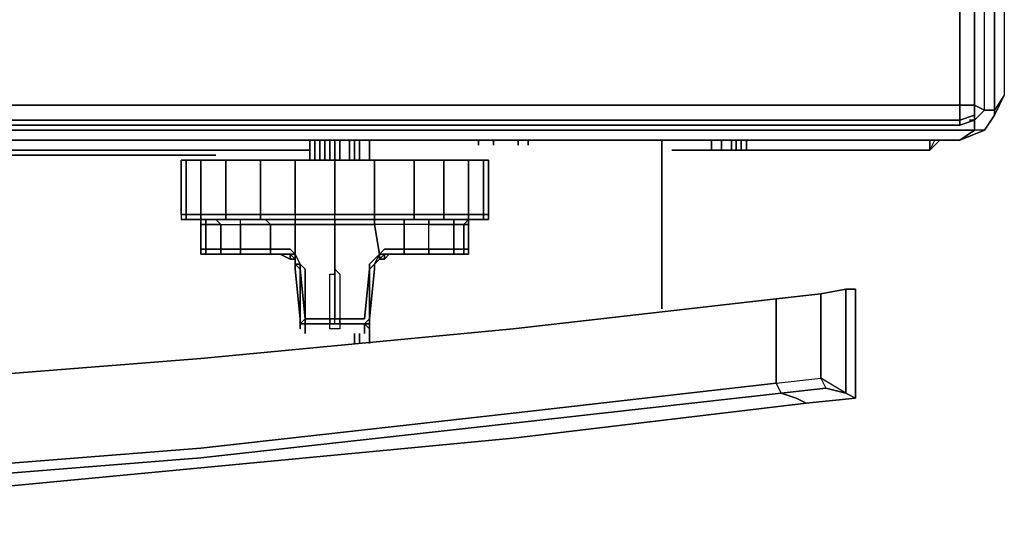
# Model space of a CAD drawing. Units: inches. Extents: x 0 to 30.1, y -28.8 to 0.
# Drawn here: x 23.7 to 30.1, y -28.8 to -25.5 of the extents above; entities that cross this region are included whole.
import ezdxf

# ---------------------------------------------------------------- set-up
doc = ezdxf.new("R2010")
doc.units = ezdxf.units.IN
doc.header["$MEASUREMENT"] = 0
doc.layers.get('0').update_dxf_attribs({"true_color": 0x99e4d6})

msp = doc.modelspace()

# ---------------------------------------------------------------- linework, layer by layer
at = {"color": 185, "elevation": 0}
for points in [[(29.8881, -26.0127), (29.8881, -1.8971), (29.8881, -1.7364), (29.8881, -1.608), (29.8881, -1.5758), (29.8881, -1.6401)], [(29.8881, -26.0127), (29.8881, -1.8971), (29.8881, -1.7364)], [(29.8881, -26.0127), (29.8881, -1.8971), (29.8881, -1.7364), (29.8881, -1.7686)], [(29.8881, -1.9292), (29.8881, -26.0127)], [(29.8881, -26.0127), (29.8881, -1.9292)], [(29.8881, -26.1091), (29.8881, -26.0127), (29.7917, -26.0127), (29.7917, -2.5716)], [(0.1927, -26.1412), (29.7917, -26.1412), (29.7917, -26.1091), (29.7917, -26.1412), (29.8881, -26.1091), (29.7917, -26.1412), (29.7917, -26.1091), (29.7917, -26.0127), (29.8881, -26.0127), (29.8881, -26.077)], [(29.7917, -26.0127), (0.1927, -26.0127)], [(0.1927, -26.0127), (29.7917, -26.0127), (29.7917, -26.1091), (29.8881, -26.077), (29.8881, -26.0127), (29.7917, -26.0127)], [(29.8881, -26.1091), (29.8881, -26.0127)]]:
    msp.add_lwpolyline(points, dxfattribs=at)
for points in [[(29.8881, -1.7686), (29.8881, -1.7364), (29.8881, -1.8971), (29.8881, -26.0127), (29.8881, -26.077), (29.8881, -26.1091), (29.8881, -26.077), (29.8881, -26.0127), (29.8881, -1.9292)], [(29.7917, -2.5716), (29.7917, -26.0127)], [(0.1927, -26.0127), (29.7917, -26.0127), (29.7917, -26.1091), (0.1927, -26.1091)], [(29.8881, -26.1091), (29.8881, -26.0127), (29.8881, -26.077)], [(29.7917, -26.1091), (29.8881, -26.077)], [(29.8881, -26.1091), (29.8881, -26.077)], [(0.1927, -26.1412), (0.1927, -26.1091), (29.7917, -26.1091), (29.7917, -26.1412)], [(0.1927, -26.1091), (0.1927, -26.1412), (29.7917, -26.1412), (29.7917, -26.1091)], [(29.8881, -26.1091), (29.7917, -26.1412)]]:
    msp.add_lwpolyline(points, close=True, dxfattribs=at)
at = {"color": 135, "elevation": 0}
for points in [[(29.8881, -26.1752), (29.8881, -26.1091), (29.9523, -26.0449), (30.0166, -26.0449), (30.0166, -26.077), (29.9523, -26.1752), (29.8881, -26.1752), (29.8881, -26.1091), (29.9523, -26.0449), (29.8881, -26.0127), (29.9523, -26.0449), (29.9523, -24.4388)], [(29.9523, -26.0449), (29.9523, -24.4388), (30.0166, -24.4388), (30.0166, -26.0449), (29.9523, -26.0449), (29.8881, -26.1091), (29.8881, -26.077)], [(30.0166, -26.077), (30.0166, -26.0449), (29.9523, -26.0449), (29.9523, -24.4388), (29.8881, -24.4388), (29.9523, -24.4388)], [(30.0166, -26.0449), (30.0166, -24.4388), (30.0808, -24.4388), (30.0808, -25.9485)], [(30.0808, -24.4388), (30.0166, -24.4388), (30.0808, -24.4388), (30.0808, -25.9485), (30.0166, -26.077)], [(29.856, -26.1091), (29.8881, -26.1091), (29.8881, -26.077), (29.8881, -26.1091), (29.856, -26.1091), (29.8881, -26.1091), (29.8881, -26.1752), (0.4176, -26.1752), (0.4176, -26.1412), (0.4176, -26.1752), (0.3533, -26.1752), (0.3212, -26.1412), (0.3533, -26.1752), (0.4176, -26.1752), (0.4176, -26.1412)], [(29.9523, -26.1752), (29.7917, -26.2395), (29.8881, -26.1752), (29.7917, -26.2395), (0.4818, -26.2395), (29.7917, -26.2395)]]:
    msp.add_lwpolyline(points, dxfattribs=at)
for points in [[(30.0166, -26.0449), (30.0166, -24.4388), (30.0808, -24.4388), (30.0808, -25.9485), (30.0166, -26.077), (30.0808, -25.9485)], [(30.0166, -26.0449), (30.0166, -26.077), (30.0808, -25.9485)], [(30.0166, -26.077), (29.9523, -26.1752)], [(0.4176, -26.1752), (29.8881, -26.1752), (29.7917, -26.2395), (0.4818, -26.2395), (0.4176, -26.1752), (0.4818, -26.2395), (0.3533, -26.1752), (0.4818, -26.2395), (29.7917, -26.2395), (29.9523, -26.1752), (29.8881, -26.1752)], [(29.9523, -26.1752), (29.7917, -26.2395)]]:
    msp.add_lwpolyline(points, close=True, dxfattribs=at)
at = {"color": 76, "elevation": 0}
for points in [[(25.5819, -26.2395), (25.5819, -26.368)], [(25.614, -26.368), (25.614, -26.2395)], [(25.614, -26.2395), (25.614, -26.368)], [(25.614, -26.2395), (25.614, -26.368)], [(25.6462, -26.368), (25.6462, -26.2395)], [(25.6783, -26.368), (25.6783, -26.2395)], [(25.7104, -26.2395), (25.7104, -26.368)], [(25.7425, -26.368), (25.7425, -26.2395)], [(25.7747, -26.368), (25.7747, -26.2395)], [(25.8389, -26.2395), (25.8389, -26.368)], [(25.8389, -26.368), (25.8389, -26.2395)], [(25.871, -26.2395), (25.871, -26.368)], [(25.9031, -26.368), (25.9031, -26.2395)], [(25.9031, -26.2395), (25.9031, -26.368)], [(24.7468, -26.368), (24.7789, -26.368), (24.7789, -26.7213), (24.7468, -26.7213)], [(24.7789, -26.368), (24.8753, -26.368)], [(24.8753, -26.7213), (24.8753, -26.368), (25.0359, -26.368), (25.0359, -26.7213)], [(24.8753, -26.368), (25.0359, -26.368)], [(25.0359, -26.7213), (25.0359, -26.368), (25.2607, -26.368), (25.2607, -26.7213)], [(25.0359, -26.368), (25.2607, -26.368)], [(25.2607, -26.368), (25.4213, -26.368)], [(25.7425, -26.7213), (25.4856, -26.7213), (25.4856, -26.368), (25.7425, -26.368)], [(25.4856, -26.368), (25.7425, -26.368)], [(25.9995, -26.368), (25.9995, -26.7213), (25.7425, -26.7213), (25.7425, -26.368)], [(25.7425, -26.368), (25.9995, -26.368)], [(25.9995, -26.368), (26.0316, -26.368)], [(26.0316, -26.368), (26.0959, -26.368)], [(26.4492, -26.7213), (26.2565, -26.7213), (26.2565, -26.368), (26.4492, -26.368)], [(26.6098, -26.7213), (26.4492, -26.7213), (26.4492, -26.368), (26.6098, -26.368)], [(26.7062, -26.7213), (26.6098, -26.7213), (26.6098, -26.368), (26.7062, -26.368)], [(26.7383, -26.368), (26.7383, -26.7213), (26.7062, -26.7213), (26.7062, -26.368)], [(24.7789, -26.7213), (24.7468, -26.7213), (24.7468, -26.7534), (24.7789, -26.7534)], [(24.8753, -26.7213), (25.0359, -26.7213), (25.0359, -26.7534), (24.8753, -26.7534)], [(25.0359, -26.7213), (25.2607, -26.7213), (25.2607, -26.7534), (25.0359, -26.7534)], [(26.0959, -26.7213), (26.2565, -26.7213)], [(26.2565, -26.7213), (26.4492, -26.7213), (26.4492, -26.7534), (26.2565, -26.7534)], [(26.7062, -26.7213), (26.7062, -26.7534), (26.6098, -26.7534), (26.6098, -26.7213)], [(26.7383, -26.7534), (26.7062, -26.7534), (26.7062, -26.7213), (26.7383, -26.7213)], [(24.7789, -26.7534), (24.7468, -26.7534)], [(24.7468, -26.7534), (24.7789, -26.7534)], [(24.7789, -26.7534), (24.811, -26.7534), (24.7789, -26.7534), (24.7468, -26.7534)], [(24.811, -26.7534), (24.7789, -26.7534)], [(24.811, -26.7534), (24.7789, -26.7534)], [(24.8753, -26.7534), (24.7789, -26.7534)], [(24.7789, -26.7534), (24.8753, -26.7534), (24.9074, -26.7534), (24.811, -26.7534)], [(24.9074, -26.7534), (24.811, -26.7534)], [(25.0359, -26.7534), (24.8753, -26.7534)], [(24.8753, -26.7534), (24.8753, -26.7855), (24.9074, -26.7855), (24.9074, -26.7534)], [(24.8753, -26.7534), (24.9074, -26.7534)], [(24.8753, -26.7855), (24.9074, -26.7855), (24.9074, -26.9461), (24.8753, -26.9461)], [(25.068, -26.7534), (24.9074, -26.7534)], [(24.9074, -26.7534), (24.9716, -26.7534), (25.0037, -26.7855), (24.9074, -26.7855)], [(25.0037, -26.7855), (25.1322, -26.7855), (25.1322, -26.7534), (24.9716, -26.7534), (25.0037, -26.7855), (24.9074, -26.7855), (24.9074, -26.9461), (24.9074, -26.9783), (25.0037, -26.9783), (25.0037, -26.9461)], [(25.068, -26.7534), (24.9074, -26.7534)], [(24.9074, -26.7855), (25.0037, -26.7855), (25.0037, -26.9461), (24.9074, -26.9461)], [(25.0037, -26.7855), (25.1322, -26.7855), (25.1322, -26.9461), (25.0037, -26.9461)], [(25.2607, -26.7534), (25.0359, -26.7534)], [(25.2607, -26.7534), (25.068, -26.7534)], [(25.1322, -26.7855), (25.1322, -26.7534), (25.2928, -26.7534), (25.325, -26.7855)], [(25.1322, -26.7855), (25.325, -26.7855), (25.325, -26.9461), (25.1322, -26.9461)], [(25.2607, -26.7534), (25.4213, -26.7534)], [(25.4213, -26.7534), (25.2607, -26.7534)], [(25.325, -26.7855), (25.4213, -26.7855), (25.4534, -26.7855), (25.4856, -26.7855), (25.4856, -26.9783), (25.4534, -26.9461), (25.4213, -26.9461), (25.325, -26.9461)], [(25.4534, -26.7534), (25.4213, -26.7534)], [(25.4213, -26.7534), (25.4534, -26.7534)], [(25.4213, -26.7534), (25.4534, -26.7534)], [(25.4534, -26.7534), (25.4213, -26.7534)], [(25.4856, -26.7534), (25.4534, -26.7534)], [(25.4856, -26.7534), (25.4534, -26.7534), (25.4856, -26.7534), (25.4856, -26.7855), (25.7425, -26.7855), (25.7425, -26.7534)], [(25.7425, -26.7534), (25.4856, -26.7534)], [(25.4856, -26.7534), (25.7425, -26.7534)], [(25.4856, -26.7534), (25.7425, -26.7534)], [(25.4856, -26.7534), (25.7425, -26.7534)], [(25.4856, -26.7534), (25.7425, -26.7534), (25.7425, -26.7855), (25.4856, -26.7855)], [(25.7425, -26.7534), (25.4856, -26.7534)], [(25.4856, -26.9783), (25.4856, -26.7855), (25.7425, -26.7855), (25.7425, -27.0425), (25.7425, -27.0746), (25.7425, -27.3958), (25.5498, -27.3958), (25.5498, -27.0746), (25.5177, -27.0425)], [(25.7425, -26.7534), (25.9995, -26.7534)], [(25.9995, -26.7534), (25.7425, -26.7534)], [(25.7425, -26.7534), (25.9995, -26.7534), (25.9995, -26.7855), (25.7425, -26.7855)], [(25.7425, -26.7534), (25.9995, -26.7534)], [(25.9995, -26.7534), (25.7425, -26.7534)], [(26.0316, -26.9783), (25.9674, -27.0425), (25.9674, -27.0746), (25.9353, -27.3958), (25.7425, -27.3958), (25.7425, -27.0746), (25.7425, -27.0425), (25.7425, -26.7855), (25.9995, -26.7855)], [(26.0316, -26.7534), (25.9995, -26.7534)], [(26.0316, -26.7534), (25.9995, -26.7534)], [(26.0316, -26.7534), (26.0959, -26.7534)], [(26.0959, -26.7534), (26.0316, -26.7534)], [(26.0959, -26.7534), (26.2565, -26.7534)], [(26.2565, -26.7534), (26.2244, -26.7534), (26.0959, -26.7534)], [(26.2244, -26.7534), (26.0959, -26.7534)], [(26.2565, -26.7534), (26.0959, -26.7534), (26.2244, -26.7534)], [(26.3528, -26.7534), (26.3528, -26.7855), (26.5134, -26.7855), (26.5134, -26.7534), (26.3528, -26.7534), (26.1922, -26.7534)], [(26.5777, -26.7534), (26.4171, -26.7534), (26.2244, -26.7534), (26.4492, -26.7534)], [(26.4492, -26.7534), (26.2244, -26.7534), (26.2565, -26.7534)], [(26.2565, -26.7534), (26.4492, -26.7534)], [(26.2565, -26.7534), (26.4492, -26.7534)], [(26.5134, -26.9461), (26.3528, -26.9461), (26.3528, -26.7855), (26.5134, -26.7855)], [(26.4492, -26.7534), (26.6098, -26.7534)], [(26.4492, -26.7534), (26.6098, -26.7534)], [(26.6098, -26.7534), (26.5777, -26.7855), (26.5134, -26.7855), (26.5134, -26.7534)], [(26.5777, -26.9461), (26.5134, -26.9461), (26.5134, -26.7855), (26.5777, -26.7855)], [(26.7062, -26.7534), (26.5777, -26.7534), (26.6098, -26.7534)], [(26.5777, -26.7534), (26.7062, -26.7534), (26.6741, -26.7534)], [(26.6098, -26.7534), (26.6098, -26.7855), (26.5777, -26.7855)], [(26.5777, -26.9461), (26.5777, -26.7855), (26.6098, -26.7855), (26.6098, -26.9461)], [(26.6098, -26.7534), (26.7062, -26.7534)], [(26.7383, -26.7534), (26.7062, -26.7534)], [(26.7062, -26.7534), (26.7383, -26.7534)], [(24.9074, -26.9783), (24.8753, -26.9783)], [(24.8753, -26.9783), (24.9074, -26.9783)], [(24.9074, -26.9783), (24.9395, -26.9783), (24.9074, -26.9783), (24.8753, -26.9783)], [(24.9395, -26.9783), (24.9074, -26.9783)], [(24.9395, -26.9783), (24.9074, -26.9783)], [(25.0037, -26.9783), (24.9074, -26.9783)], [(25.0037, -26.9783), (24.9395, -26.9783), (24.9074, -26.9783)], [(24.9395, -26.9783), (24.9074, -26.9783)], [(25.1322, -26.9461), (25.1322, -26.9783), (25.0037, -26.9783), (25.0037, -26.9461)], [(25.1322, -26.9783), (25.0037, -26.9783)], [(25.1322, -26.9783), (25.0037, -26.9783)], [(25.325, -26.9783), (25.1322, -26.9783), (25.1322, -26.9461), (25.325, -26.9461)], [(25.325, -26.9783), (25.1322, -26.9783)], [(25.325, -26.9783), (25.1322, -26.9783)], [(25.325, -26.9783), (25.3892, -26.9783)], [(25.3892, -26.9783), (25.325, -26.9783)], [(25.4534, -26.9783), (25.3892, -26.9783)], [(25.3892, -26.9783), (25.4534, -26.9783)], [(25.3892, -26.9783), (25.4534, -26.9783), (25.4534, -27.0104)], [(25.3892, -26.9783), (25.4534, -27.0104), (25.4534, -26.9783), (25.3892, -26.9783)], [(25.4534, -27.0104), (25.4534, -26.9783)], [(25.4534, -26.9783), (25.4856, -27.0104)], [(25.4856, -27.0104), (25.4534, -26.9783)], [(25.4856, -27.0104), (25.4534, -26.9783), (25.4856, -27.0104), (25.4534, -27.0104)], [(25.5177, -27.0425), (25.4856, -26.9783)], [(25.5177, -27.0425), (25.4856, -26.9783), (25.5177, -27.0425), (25.4856, -27.0425), (25.4856, -27.0104), (25.4856, -26.9783)], [(25.9995, -27.0425), (26.0316, -26.9783)], [(25.9995, -27.0425), (26.0316, -26.9783), (26.0316, -27.0104)], [(26.0316, -26.9783), (25.9995, -27.0425), (25.9995, -27.0746), (25.9995, -27.0425), (26.0316, -27.0104)], [(26.1922, -26.9461), (26.1922, -26.9783), (26.0959, -26.9783), (26.0637, -26.9783), (26.0316, -26.9783), (26.0637, -26.9461), (26.0959, -26.9461)], [(26.0316, -26.9783), (26.0637, -26.9783), (26.0316, -27.0104)], [(26.0637, -27.0104), (26.0637, -26.9783)], [(26.0637, -26.9783), (26.0959, -26.9783)], [(26.0637, -26.9783), (26.0959, -26.9783)], [(26.0959, -26.9783), (26.0637, -27.0104), (26.0637, -26.9783)], [(26.0637, -26.9783), (26.0637, -27.0104)], [(26.0637, -27.0104), (26.0959, -26.9783), (26.0637, -26.9783), (26.0959, -26.9783)], [(26.0959, -26.9783), (26.1922, -26.9783)], [(26.1601, -26.9783), (26.0959, -26.9783)], [(26.1922, -26.9783), (26.0959, -26.9783), (26.1601, -26.9783), (26.0959, -26.9783)], [(26.4813, -26.9783), (26.3207, -26.9783), (26.1601, -26.9783), (26.3528, -26.9783)], [(26.4813, -26.9783), (26.3528, -26.9783), (26.1601, -26.9783), (26.3207, -26.9783)], [(26.3528, -26.9461), (26.3528, -26.9783), (26.1922, -26.9783), (26.1922, -26.9461)], [(26.1922, -26.9783), (26.3528, -26.9783)], [(26.1922, -26.9783), (26.3528, -26.9783)], [(26.4813, -26.9783), (26.3528, -26.9783), (26.5134, -26.9783)], [(26.3528, -26.9783), (26.4813, -26.9783)], [(26.5134, -26.9783), (26.4813, -26.9783), (26.3528, -26.9783)], [(26.4813, -26.9783), (26.5134, -26.9783), (26.5777, -26.9783)], [(26.4813, -26.9783), (26.5777, -26.9783)], [(26.4813, -26.9783), (26.5777, -26.9783), (26.5456, -26.9783)], [(26.5777, -26.9461), (26.5777, -26.9783), (26.5134, -26.9783), (26.5134, -26.9461)], [(26.5777, -26.9783), (26.5777, -26.9461), (26.6098, -26.9461), (26.6098, -26.9783)], [(26.5777, -26.9783), (26.6098, -26.9783)], [(26.5777, -26.9783), (26.6098, -26.9783)], [(26.5777, -26.9783), (26.6098, -26.9783)], [(26.6098, -26.9461), (26.6098, -26.9783)], [(25.4856, -27.0104), (25.4856, -27.0425)], [(25.4856, -27.0104), (25.4856, -27.0425)], [(25.5177, -27.0746), (25.4856, -27.0425), (25.5177, -27.0425)], [(25.4856, -27.0425), (25.4856, -27.0746)], [(25.5177, -27.0746), (25.4856, -27.0425), (25.4856, -27.0746), (25.5177, -27.3958)], [(25.4856, -27.0746), (25.4856, -27.0425)], [(25.5498, -27.3958), (25.5177, -27.0746), (25.5177, -27.0425), (25.5498, -27.0746)], [(25.5498, -27.3958), (25.5177, -27.0746), (25.5177, -27.0425), (25.5498, -27.0746)], [(25.9995, -27.0746), (25.9674, -27.3958), (25.9674, -27.0746), (25.9995, -27.0425)], [(25.9995, -27.0425), (26.0316, -27.0104)], [(25.9995, -27.0425), (26.0316, -27.0104)], [(25.9995, -27.0746), (25.9995, -27.0425)], [(25.9995, -27.0746), (25.9995, -27.0425)], [(25.4856, -27.0746), (25.5177, -27.3958)], [(25.9674, -27.3958), (25.9995, -27.0746)], [(25.9995, -27.0746), (25.9674, -27.3958)], [(25.9995, -27.0746), (25.9674, -27.3958)], [(25.5177, -27.3958), (25.5177, -27.428)], [(25.5177, -27.3958), (25.5177, -27.428)], [(25.5177, -27.3958), (25.5177, -27.428)], [(25.5177, -27.3958), (25.5177, -27.428), (25.5177, -27.4601), (25.5177, -27.428)], [(25.5177, -27.428), (25.5177, -27.4601)], [(25.5177, -27.4601), (25.5177, -27.428)], [(25.5498, -27.3958), (25.5498, -27.428)], [(25.7425, -27.428), (25.5498, -27.428)], [(25.5498, -27.4601), (25.5498, -27.428)], [(25.5498, -27.428), (25.7425, -27.428)], [(25.7425, -27.428), (25.5498, -27.428)], [(25.7425, -27.428), (25.5498, -27.428)], [(25.5498, -27.428), (25.7425, -27.428)], [(25.9353, -27.428), (25.7425, -27.428)], [(25.9353, -27.428), (25.7425, -27.428)], [(25.9353, -27.428), (25.7425, -27.428)], [(25.7425, -27.428), (25.9353, -27.428)], [(25.9353, -27.428), (25.9674, -27.428)], [(25.9353, -27.428), (25.9674, -27.4601), (25.9674, -27.428)], [(25.9674, -27.3958), (25.9674, -27.428)], [(25.9674, -27.3958), (25.9674, -27.428)], [(25.9674, -27.3958), (25.9674, -27.428)], [(25.9674, -27.3958), (25.9674, -27.428)], [(25.9674, -27.428), (25.9674, -27.3958)], [(25.9674, -27.3958), (25.9674, -27.428)], [(25.9674, -27.4601), (25.9674, -27.428)], [(25.5498, -27.4922), (25.5498, -27.4601)], [(25.9353, -27.4922), (25.9353, -27.4601)]]:
    msp.add_lwpolyline(points, close=True, dxfattribs=at)
for points in [[(25.5819, -26.2395), (25.5819, -26.368)], [(25.6462, -26.368), (25.6462, -26.2395)], [(25.6783, -26.368), (25.6783, -26.2395)], [(25.7104, -26.368), (25.7104, -26.2395)], [(25.7425, -26.368), (25.7425, -26.2395)], [(25.7747, -26.368), (25.7747, -26.2395)], [(25.8389, -26.368), (25.8389, -26.2395)], [(25.871, -26.368), (25.871, -26.2395)], [(25.9031, -26.368), (25.9031, -26.2395)], [(26.6098, -26.7534), (26.7062, -26.7534), (26.7062, -26.7213), (26.6098, -26.7213), (26.6098, -26.368), (26.4492, -26.368), (26.6098, -26.368), (26.7062, -26.368), (26.7062, -26.7213), (26.7383, -26.7213), (26.7383, -26.7534), (26.7383, -26.7213), (26.7383, -26.368), (26.7062, -26.368), (26.6098, -26.368), (26.4492, -26.368), (26.2565, -26.368), (26.0959, -26.368), (26.0316, -26.368), (25.9995, -26.368), (25.7425, -26.368), (25.4856, -26.368), (25.4534, -26.368), (25.4213, -26.368), (25.2607, -26.368), (25.0359, -26.368), (24.8753, -26.368), (24.7789, -26.368), (24.7468, -26.368), (24.7468, -26.7213), (24.7468, -26.7534), (24.7789, -26.7534)], [(24.7789, -26.368), (24.7468, -26.368), (24.7468, -26.7213), (24.7468, -26.7534), (24.7789, -26.7534), (24.7789, -26.7213), (24.8753, -26.7213), (24.8753, -26.368)], [(24.7468, -26.7213), (24.7789, -26.7213), (24.7789, -26.368), (24.7468, -26.368)], [(24.8753, -26.7213), (24.7789, -26.7213), (24.7789, -26.368), (24.8753, -26.368)], [(24.8753, -26.368), (24.8753, -26.7213), (24.8753, -26.7534), (24.7789, -26.7534)], [(25.0359, -26.368), (25.0359, -26.7213), (24.8753, -26.7213), (24.8753, -26.7534), (24.7789, -26.7534), (24.811, -26.7534), (24.9074, -26.7534), (24.8753, -26.7534), (24.9074, -26.7534), (24.9074, -26.7855), (24.8753, -26.7855), (24.8753, -26.9461), (24.8753, -26.9783), (24.9074, -26.9783), (24.9074, -26.9461), (25.0037, -26.9461), (25.0037, -26.9783), (24.9074, -26.9783)], [(24.8753, -26.7855), (24.8753, -26.7534), (25.0359, -26.7534), (25.0359, -26.7213), (25.2607, -26.7213), (25.2607, -26.368)], [(25.4856, -26.368), (25.4856, -26.7213), (25.4534, -26.7213), (25.4213, -26.7213), (25.2607, -26.7213), (25.2607, -26.368), (25.4213, -26.368), (25.4534, -26.368), (25.4856, -26.368), (25.4534, -26.368), (25.4856, -26.368), (25.4856, -26.7213), (25.7425, -26.7213), (25.4856, -26.7213), (25.4856, -26.7534)], [(25.4534, -26.368), (25.4213, -26.368)], [(25.4856, -26.7534), (25.7425, -26.7534), (25.7425, -26.7213), (25.7425, -26.368)], [(25.7425, -26.7213), (25.9995, -26.7213), (25.9995, -26.368)], [(26.0959, -26.7213), (26.0316, -26.7213), (25.9995, -26.7213), (25.9995, -26.368), (26.0316, -26.368)], [(25.9995, -26.7534), (25.9995, -26.7213), (26.0316, -26.7213), (26.0959, -26.7213), (26.2565, -26.7213), (26.2565, -26.368), (26.0959, -26.368)], [(26.0316, -26.368), (26.0959, -26.368)], [(26.0959, -26.368), (26.2565, -26.368), (26.2565, -26.7213)], [(26.4492, -26.7213), (26.4492, -26.368), (26.2565, -26.368), (26.4492, -26.368)], [(26.7383, -26.7213), (26.7383, -26.368), (26.7062, -26.368), (26.6098, -26.368)], [(26.7383, -26.368), (26.7062, -26.368)], [(24.7789, -26.7213), (24.7789, -26.7534), (24.811, -26.7534), (24.9074, -26.7534), (25.068, -26.7534), (25.2607, -26.7534), (25.4213, -26.7534), (25.4534, -26.7534), (25.4856, -26.7534), (25.7425, -26.7534), (25.7425, -26.7213)], [(24.7789, -26.7213), (24.8753, -26.7213)], [(25.2607, -26.7534), (25.2607, -26.7213), (25.4213, -26.7213)], [(25.4213, -26.7213), (25.4534, -26.7213), (25.4856, -26.7213), (25.4856, -26.7534), (25.4534, -26.7534), (25.4213, -26.7534), (25.2607, -26.7534)], [(25.4213, -26.7534), (25.2607, -26.7534), (25.2607, -26.7213), (25.4213, -26.7213), (25.4534, -26.7213), (25.4856, -26.7213), (25.4856, -26.7534), (25.4534, -26.7534)], [(26.2244, -26.7534), (26.0959, -26.7534), (26.0316, -26.7534), (25.9995, -26.7534), (25.7425, -26.7534), (25.7425, -26.7213), (25.9995, -26.7213), (25.9995, -26.7534), (26.0316, -26.7534), (26.0959, -26.7534)], [(26.0316, -26.7213), (25.9995, -26.7213), (25.9995, -26.7534), (25.7425, -26.7534), (25.9995, -26.7534)], [(26.0959, -26.7213), (26.0316, -26.7213)], [(26.2565, -26.7213), (26.2565, -26.7534), (26.0959, -26.7534), (26.2244, -26.7534)], [(26.2565, -26.7534), (26.2565, -26.7213), (26.4492, -26.7213), (26.4492, -26.7534)], [(26.6098, -26.7213), (26.6098, -26.7534), (26.4492, -26.7534), (26.4492, -26.7213), (26.6098, -26.7213), (26.4492, -26.7213)], [(26.6098, -26.7534), (26.6098, -26.7213)], [(24.8753, -26.7534), (25.0359, -26.7534), (25.068, -26.7534), (24.9074, -26.7534)], [(24.8753, -26.7534), (24.8753, -26.7855), (24.8753, -26.9461), (24.8753, -26.9783), (24.9074, -26.9783)], [(24.9074, -26.9783), (24.8753, -26.9783), (24.8753, -26.9461), (24.9074, -26.9461), (25.0037, -26.9461), (25.1322, -26.9461), (25.325, -26.9461), (25.4213, -26.9461), (25.4534, -26.9461), (25.4856, -26.9783), (25.4856, -26.7855), (25.4534, -26.7855), (25.4213, -26.7855), (25.325, -26.7855), (25.325, -26.9461), (25.325, -26.9783), (25.3892, -26.9783)], [(25.2607, -26.7534), (25.068, -26.7534), (25.0359, -26.7534), (25.068, -26.7534), (24.9074, -26.7534), (24.9716, -26.7534), (25.0037, -26.7855), (25.1322, -26.7855), (25.1322, -26.7534), (24.9716, -26.7534)], [(25.4534, -26.7534), (25.4213, -26.7534), (25.2928, -26.7534), (25.1322, -26.7534), (24.9716, -26.7534), (24.9074, -26.7534)], [(25.4856, -27.0104), (25.4534, -27.0104), (25.3892, -26.9783), (25.4534, -26.9783), (25.3892, -26.9783), (25.325, -26.9783), (25.1322, -26.9783), (25.325, -26.9783), (25.1643, -26.9783), (25.0359, -26.9783), (24.9395, -26.9783), (25.0037, -26.9783), (25.1322, -26.9783), (25.1322, -26.9461), (25.1322, -26.7855), (25.325, -26.7855), (25.2928, -26.7534), (25.1322, -26.7534)], [(25.0359, -26.7534), (25.2607, -26.7534)], [(25.2928, -26.7534), (25.4213, -26.7534), (25.2607, -26.7534), (25.0359, -26.7534), (25.2607, -26.7534), (25.068, -26.7534)], [(25.2607, -26.7534), (25.4213, -26.7534)], [(25.4856, -26.7534), (25.4856, -26.7855), (25.4534, -26.7855), (25.4213, -26.7855), (25.325, -26.7855), (25.2928, -26.7534), (25.4213, -26.7534), (25.4534, -26.7534)], [(25.4534, -26.7534), (25.4856, -26.7534)], [(25.4856, -26.7534), (25.4534, -26.7534)], [(25.4534, -26.7534), (25.4856, -26.7534)], [(25.4856, -26.7534), (25.4534, -26.7534)], [(25.4856, -26.7534), (25.4534, -26.7534)], [(25.4534, -26.7534), (25.4856, -26.7534)], [(25.4856, -26.7534), (25.4534, -26.7534)], [(25.5498, -27.3958), (25.7425, -27.3958), (25.9353, -27.3958), (25.9674, -27.0746), (25.9674, -27.0425), (26.0316, -26.9783), (25.9995, -26.7855), (25.7425, -26.7855)], [(25.7425, -26.7534), (25.9995, -26.7534)], [(26.0316, -26.7534), (26.0959, -26.7534), (26.0316, -26.7534), (26.0637, -26.7534), (26.1922, -26.7534), (26.1922, -26.7855), (26.0637, -26.7855), (26.0316, -26.7855), (25.9995, -26.7855), (25.9995, -26.7534), (25.7425, -26.7534), (25.9995, -26.7534)], [(25.7425, -27.0746), (25.7425, -27.0425), (25.7425, -26.7855)], [(26.0959, -26.7534), (26.0316, -26.7534), (25.9995, -26.7534)], [(25.9995, -26.7534), (26.0316, -26.7534)], [(26.0316, -26.7534), (25.9995, -26.7534)], [(25.9995, -26.7534), (26.0316, -26.7534)], [(26.6098, -26.7534), (26.5134, -26.7534), (26.3528, -26.7534), (26.1922, -26.7534), (26.0637, -26.7534), (26.0316, -26.7534), (25.9995, -26.7534)], [(26.3528, -26.7855), (26.1922, -26.7855), (26.0637, -26.7855), (26.0316, -26.7855), (25.9995, -26.7855), (26.0316, -26.9783), (26.0637, -26.9461), (26.0959, -26.9461), (26.1922, -26.9461), (26.1922, -26.7855), (26.0637, -26.7855), (26.0316, -26.7855), (25.9995, -26.7855), (25.9995, -26.7534)], [(25.9995, -26.7534), (26.0316, -26.7534)], [(25.9995, -26.7534), (26.0316, -26.7534)], [(26.0316, -26.7534), (26.0959, -26.7534)], [(26.0316, -26.7534), (26.0637, -26.7534), (26.1922, -26.7534), (26.1922, -26.7855)], [(26.1922, -26.9783), (26.1922, -26.9461), (26.3528, -26.9461), (26.3528, -26.7855), (26.1922, -26.7855), (26.1922, -26.9461), (26.0959, -26.9461), (26.0637, -26.9461), (26.0316, -26.9783), (26.0637, -26.9783), (26.0316, -27.0104), (26.0637, -26.9783)], [(26.2565, -26.7534), (26.0959, -26.7534)], [(26.3528, -26.9783), (26.3528, -26.9461), (26.5134, -26.9461), (26.3528, -26.9461), (26.3528, -26.7855), (26.1922, -26.7855), (26.1922, -26.7534)], [(26.5134, -26.9461), (26.5134, -26.9783), (26.3528, -26.9783), (26.3528, -26.9461), (26.1922, -26.9461), (26.1922, -26.7855)], [(26.2244, -26.7534), (26.4171, -26.7534), (26.5777, -26.7534), (26.6741, -26.7534), (26.7062, -26.7534)], [(26.6098, -26.7534), (26.5777, -26.7534), (26.4171, -26.7534), (26.2244, -26.7534), (26.4492, -26.7534)], [(26.5134, -26.7534), (26.5134, -26.7855), (26.3528, -26.7855), (26.3528, -26.7534), (26.5134, -26.7534), (26.6098, -26.7534)], [(26.3528, -26.7534), (26.3528, -26.7855)], [(26.5777, -26.7534), (26.4492, -26.7534), (26.6098, -26.7534)], [(26.6098, -26.7534), (26.5777, -26.7534), (26.4492, -26.7534)], [(26.6098, -26.9461), (26.5777, -26.9461), (26.5777, -26.7855), (26.5134, -26.7855), (26.5134, -26.9461), (26.5134, -26.9783)], [(26.7383, -26.7534), (26.7062, -26.7534), (26.6741, -26.7534), (26.5777, -26.7534), (26.7062, -26.7534), (26.6098, -26.7534)], [(26.6098, -26.9461), (26.6098, -26.7855), (26.5777, -26.7855), (26.6098, -26.7534)], [(26.6098, -26.9461), (26.6098, -26.7855), (26.6098, -26.7534)], [(26.6098, -26.7534), (26.6098, -26.7855)], [(26.7383, -26.7534), (26.7062, -26.7534)], [(26.7062, -26.7534), (26.7383, -26.7534)], [(26.7383, -26.7534), (26.7062, -26.7534)], [(24.8753, -26.9461), (24.9074, -26.9461), (24.9074, -26.9783), (24.9395, -26.9783), (25.0359, -26.9783), (25.1643, -26.9783), (25.325, -26.9783), (25.3892, -26.9783), (25.4534, -27.0104), (25.4534, -26.9783), (25.4856, -26.9783), (25.4856, -27.0104)], [(25.325, -26.9783), (25.1643, -26.9783), (25.0359, -26.9783), (24.9395, -26.9783), (25.0037, -26.9783)], [(25.0037, -26.9783), (25.1322, -26.9783)], [(25.1322, -26.9783), (25.325, -26.9783)], [(25.325, -26.9783), (25.325, -26.9461), (25.4213, -26.9461)], [(25.4856, -27.0425), (25.4856, -27.0104), (25.4856, -26.9783), (25.4534, -26.9783), (25.3892, -26.9783), (25.325, -26.9783)], [(25.325, -26.9783), (25.3892, -26.9783)], [(25.4213, -26.9461), (25.4534, -26.9461), (25.4856, -26.9783), (25.5177, -27.0425)], [(25.4534, -26.9783), (25.4856, -26.9783), (25.4856, -27.0425)], [(25.5177, -27.0425), (25.4856, -26.9783)], [(25.9674, -27.3958), (25.9995, -27.0746), (25.9995, -27.0425), (25.9674, -27.0746), (25.9674, -27.0425), (26.0316, -26.9783)], [(25.9995, -27.0425), (26.0316, -26.9783), (25.9995, -27.0425), (25.9674, -27.0746), (25.9674, -27.3958), (25.9674, -27.428), (25.9674, -27.4601)], [(26.0316, -26.9783), (25.9995, -27.0425), (25.9995, -27.0746)], [(26.0637, -26.9783), (26.0316, -27.0104), (25.9995, -27.0425)], [(26.0637, -27.0104), (26.0316, -27.0104), (26.0637, -26.9783)], [(26.0637, -26.9783), (26.0316, -27.0104), (26.0637, -27.0104), (26.0316, -27.0104)], [(26.0637, -27.0104), (26.0959, -26.9783), (26.1601, -26.9783), (26.3207, -26.9783), (26.4813, -26.9783), (26.5456, -26.9783), (26.5777, -26.9783)], [(26.3528, -26.9783), (26.1601, -26.9783), (26.0959, -26.9783), (26.1922, -26.9783)], [(26.1922, -26.9783), (26.3528, -26.9783)], [(26.6098, -26.9783), (26.5777, -26.9783), (26.5456, -26.9783), (26.4813, -26.9783), (26.5777, -26.9783), (26.4813, -26.9783)], [(26.5134, -26.9783), (26.5777, -26.9783), (26.5777, -26.9461), (26.5134, -26.9461)], [(26.5777, -26.9783), (26.6098, -26.9783)], [(25.4534, -27.0104), (25.4856, -27.0104)], [(25.4856, -27.0425), (25.4856, -27.0746)], [(25.4856, -27.0425), (25.5177, -27.0746), (25.5177, -27.3958)], [(25.4856, -27.0746), (25.4856, -27.0425)], [(25.5177, -27.0425), (25.4856, -27.0425)], [(25.4856, -27.0425), (25.4856, -27.0746), (25.5177, -27.3958), (25.5177, -27.428), (25.5177, -27.3958)], [(25.9995, -27.0425), (26.0316, -27.0104)], [(26.0316, -27.0104), (26.0637, -27.0104)], [(25.5177, -27.428), (25.5177, -27.3958), (25.5177, -27.0746), (25.5498, -27.3958)], [(25.7425, -27.428), (25.7425, -27.3958), (25.7425, -27.0746)], [(25.9353, -27.3958), (25.9674, -27.0746), (25.9674, -27.3958)], [(25.5177, -27.3958), (25.5177, -27.428)], [(25.5498, -27.3958), (25.5177, -27.428)], [(25.5177, -27.428), (25.5498, -27.3958)], [(25.5177, -27.428), (25.5498, -27.428), (25.5498, -27.4601), (25.5498, -27.4922), (25.5498, -27.4601), (25.5498, -27.428), (25.5177, -27.428), (25.5498, -27.3958)], [(25.5177, -27.3958), (25.5177, -27.428), (25.5498, -27.428), (25.5498, -27.3958)], [(25.5498, -27.428), (25.5177, -27.428)], [(25.5498, -27.428), (25.5177, -27.428)], [(25.5177, -27.428), (25.5498, -27.428)], [(25.5177, -27.428), (25.5498, -27.428)], [(25.5498, -27.428), (25.5177, -27.428)], [(25.5177, -27.428), (25.5498, -27.428)], [(25.5498, -27.428), (25.5177, -27.428)], [(25.9353, -27.428), (25.7425, -27.428), (25.7425, -27.3958), (25.5498, -27.3958)], [(25.5498, -27.4922), (25.5498, -27.4601), (25.5498, -27.428)], [(25.5498, -27.428), (25.5498, -27.4601)], [(25.7425, -27.428), (25.5498, -27.428)], [(25.7425, -27.428), (25.7425, -27.3958), (25.9353, -27.3958)], [(25.9353, -27.428), (25.7425, -27.428)], [(25.9353, -27.4922), (25.9353, -27.4601), (25.9353, -27.428), (25.7425, -27.428)], [(25.9674, -27.3958), (25.9353, -27.428)], [(25.9353, -27.428), (25.9674, -27.3958)], [(25.9674, -27.4601), (25.9674, -27.428), (25.9353, -27.428), (25.9674, -27.3958)], [(25.9353, -27.428), (25.9353, -27.4601)], [(25.9353, -27.4601), (25.9353, -27.428)], [(25.9353, -27.428), (25.9674, -27.4601), (25.9674, -27.4922)], [(25.9353, -27.428), (25.9674, -27.428)], [(25.9674, -27.428), (25.9353, -27.428)], [(25.9353, -27.428), (25.9674, -27.428)], [(25.9674, -27.428), (25.9353, -27.428)], [(25.9353, -27.428), (25.9674, -27.428)], [(25.9353, -27.428), (25.9674, -27.428)], [(25.9674, -27.4601), (25.9353, -27.428)], [(25.9674, -27.428), (25.9674, -27.4601)], [(25.5498, -27.4601), (25.5498, -27.4922)], [(25.9674, -27.4922), (25.9674, -27.4601)], [(25.9674, -27.4922), (25.9674, -27.4601)]]:
    msp.add_lwpolyline(points, dxfattribs=at)
at = {"color": 136, "elevation": 0}
for points in [[(25.7425, -26.2395), (25.7747, -26.2395), (25.8068, -26.2395), (25.8389, -26.2395), (25.8068, -26.2395), (25.7747, -26.2395), (25.7425, -26.2395), (25.7104, -26.2395)], [(26.7062, -26.2395), (26.6741, -26.2395)], [(26.7062, -26.2395), (26.6741, -26.2395)], [(26.6741, -26.2395), (26.7062, -26.2395)], [(26.7062, -26.2395), (26.7383, -26.2395)], [(26.7062, -26.2395), (26.7383, -26.2395)], [(26.7383, -26.2395), (26.7704, -26.2395)], [(26.7383, -26.2395), (26.7704, -26.2395)], [(26.7704, -26.2395), (26.7383, -26.2395)], [(26.8025, -26.2395), (26.7704, -26.2395), (26.7704, -26.2716), (26.7704, -26.2395)], [(26.8025, -26.2395), (26.7704, -26.2395)], [(26.8025, -26.2395), (26.7704, -26.2395)], [(26.7704, -26.2395), (26.8025, -26.2395)], [(26.8025, -26.2395), (26.7704, -26.2395)], [(26.8347, -26.2395), (26.8668, -26.2395)], [(26.8668, -26.2395), (26.8989, -26.2395)], [(26.8668, -26.2395), (26.8989, -26.2395)], [(26.931, -26.2395), (26.8989, -26.2395)], [(26.931, -26.2395), (26.8989, -26.2395)], [(26.931, -26.2395), (26.9631, -26.2395)], [(27.1238, -26.2395), (27.0916, -26.2395), (27.0595, -26.2395), (27.0916, -26.2395), (27.1238, -26.2395), (27.0916, -26.2395), (27.0595, -26.2395), (27.0274, -26.2395), (26.9953, -26.2395), (26.9631, -26.2395), (26.9953, -26.2395), (27.0274, -26.2395), (26.9953, -26.2395), (26.9631, -26.2395), (26.9953, -26.2395), (27.0274, -26.2395), (26.9953, -26.2395), (26.9953, -26.2716), (26.9953, -26.2395), (27.0274, -26.2395), (27.0595, -26.2395), (27.0916, -26.2395)], [(27.0274, -26.2395), (27.0595, -26.2395)], [(27.0274, -26.2395), (27.0595, -26.2395)], [(27.0595, -26.2395), (27.0916, -26.2395)], [(25.7104, -27.3958), (25.7104, -27.1068), (25.7425, -27.1068), (25.7425, -27.0746), (25.7747, -27.1068), (25.7747, -27.3958)], [(25.7747, -27.428), (25.7747, -27.4601), (25.7425, -27.4601), (25.7104, -27.4601), (25.7104, -27.428), (25.7104, -27.3958), (25.7747, -27.3958)], [(25.7747, -27.428), (25.7747, -27.3958), (25.7104, -27.3958), (25.7104, -27.428)], [(25.7747, -27.428), (25.7747, -27.4601), (25.7425, -27.4601), (25.7104, -27.4601), (25.7104, -27.428)], [(25.7104, -27.428), (25.7747, -27.428)], [(25.7104, -27.428), (25.7747, -27.428)], [(25.7104, -27.428), (25.7747, -27.428)], [(25.7747, -27.428), (25.7104, -27.428)]]:
    msp.add_lwpolyline(points, close=True, dxfattribs=at)
for points in [[(25.7104, -26.2395), (25.7425, -26.2395), (25.7747, -26.2395), (25.8068, -26.2395), (25.7747, -26.2395), (25.7425, -26.2395)], [(25.8068, -26.2395), (25.8389, -26.2395)], [(26.6741, -26.2395), (26.7062, -26.2395)], [(26.7062, -26.2395), (26.6741, -26.2395), (26.6741, -26.2716)], [(26.7062, -26.2395), (26.6741, -26.2395), (26.6741, -26.2716), (26.6741, -26.2395), (26.7062, -26.2395), (26.7383, -26.2395), (26.7704, -26.2395)], [(26.7062, -26.2395), (26.7383, -26.2395)], [(26.7383, -26.2395), (26.7062, -26.2395)], [(26.7383, -26.2395), (26.7062, -26.2395)], [(26.7062, -26.2395), (26.7383, -26.2395)], [(26.7704, -26.2395), (26.7383, -26.2395)], [(26.7383, -26.2395), (26.7704, -26.2395)], [(26.8347, -26.2395), (26.8668, -26.2395), (26.8347, -26.2395), (26.8668, -26.2395), (26.8989, -26.2395), (26.931, -26.2395)], [(27.1238, -26.2395), (27.0916, -26.2395), (27.0595, -26.2395), (27.0274, -26.2395), (26.9953, -26.2395), (26.9631, -26.2395), (26.931, -26.2395), (26.931, -26.2716), (26.931, -26.2395)], [(25.7104, -27.3958), (25.7104, -27.1068), (25.7425, -27.1068), (25.7425, -27.0746), (25.7747, -27.1068), (25.7747, -27.3958)], [(25.7747, -27.428), (25.7104, -27.428)]]:
    msp.add_lwpolyline(points, dxfattribs=at)
at = {"color": 198, "elevation": 0}
for points in [[(25.9031, -26.2395), (25.9031, -26.368)], [(25.9674, -26.368), (25.9674, -26.2395)], [(27.8626, -26.2395), (27.8626, -27.3316)], [(28.1838, -26.3037), (28.248, -26.3037), (28.248, -26.2395), (28.248, -26.3037), (28.1838, -26.3037), (28.1838, -26.2395)], [(28.1838, -26.3037), (28.248, -26.3037), (28.3123, -26.3037), (28.3444, -26.3037), (28.3765, -26.3037), (28.3765, -26.2395), (28.3765, -26.3037), (28.4105, -26.3037), (28.4105, -26.2395), (28.4105, -26.3037), (29.599, -26.3037)], [(28.3123, -26.3037), (28.248, -26.3037), (28.248, -26.2395)], [(28.3444, -26.3037), (28.3123, -26.3037), (28.3123, -26.2395)], [(28.3765, -26.3037), (28.3444, -26.3037), (28.3444, -26.2395)], [(29.599, -26.3037), (29.599, -26.2395)], [(29.599, -26.3037), (29.6311, -26.2395)], [(25.5498, -26.3037), (22.914, -26.3037)], [(22.914, -26.3037), (25.5498, -26.3037)], [(22.914, -26.3037), (25.5498, -26.3037)], [(22.914, -26.3358), (24.811, -26.3358), (24.8431, -26.3358), (24.8753, -26.3358), (24.9074, -26.3358), (24.9395, -26.3358), (24.9716, -26.3358), (24.9395, -26.3358), (24.9074, -26.3358), (24.8753, -26.3358), (24.8431, -26.3358), (24.811, -26.3358)], [(24.9716, -26.3358), (24.9395, -26.3358), (24.9074, -26.3358), (24.8753, -26.3358), (24.8431, -26.3358), (24.811, -26.3358)], [(28.1838, -26.3037), (28.248, -26.3037)], [(28.4105, -26.3037), (28.3765, -26.3037)], [(28.3765, -26.3037), (28.4105, -26.3037)], [(29.599, -26.3037), (28.4105, -26.3037)], [(29.0529, -27.2031), (28.8923, -27.2352), (28.6032, -27.2674), (28.6032, -27.8134), (28.8923, -27.7813), (28.8923, -27.2352), (29.0529, -27.2031), (29.0529, -27.8777), (28.8923, -27.7813), (28.9244, -27.8455), (29.0529, -27.8777), (29.1172, -27.9098)], [(28.6354, -27.8777), (28.6032, -27.8134), (28.8923, -27.7813), (28.8923, -27.2352)], [(29.1172, -27.9098), (29.1172, -27.2031), (29.0529, -27.2031), (28.8923, -27.2352)], [(28.8923, -27.2352), (28.8923, -27.7813)], [(1.3491, -27.8777), (1.3812, -27.8134), (3.0856, -28.008), (5.1092, -28.2329), (7.1347, -28.3935), (9.1584, -28.522), (11.1518, -28.6184), (13.1774, -28.6505), (15.0083, -28.6505), (16.8071, -28.6505), (18.8326, -28.6184), (20.8261, -28.522), (22.8497, -28.3935), (24.8753, -28.2329), (26.8989, -28.008), (28.6032, -27.8134), (28.6032, -27.2674), (26.8989, -27.4601)], [(16.8071, -28.0723), (18.8326, -28.0402), (20.8261, -27.9419), (22.8497, -27.8134), (24.8753, -27.6528), (26.8989, -27.4601), (28.6032, -27.2674), (28.6032, -27.8134), (26.8989, -28.008), (24.8753, -28.2329), (22.8497, -28.3935), (20.8261, -28.522), (18.8326, -28.6184), (16.8071, -28.6505), (15.0083, -28.6505), (13.1774, -28.6505), (15.0083, -28.6505), (16.8071, -28.6505), (18.8326, -28.6184), (20.8261, -28.522), (22.8497, -28.3935), (24.8753, -28.2329), (26.8989, -28.008), (28.6032, -27.8134)], [(25.9674, -27.5565), (25.9674, -27.3958)], [(26.8989, -27.4601), (24.8753, -27.6528), (22.8497, -27.8134), (20.8261, -27.9419), (18.8326, -28.0402), (16.8071, -28.0723)], [(25.871, -27.4922), (25.871, -27.5565)], [(25.9031, -27.4922), (25.9031, -27.5565)], [(28.6032, -27.8134), (28.8923, -27.7813), (28.9244, -27.8455)], [(9.1584, -28.6826), (11.1518, -28.7468), (13.1774, -28.779), (15.0083, -28.8111), (16.8071, -28.779), (18.8326, -28.7468), (20.8261, -28.6826), (22.8497, -28.5541), (24.8753, -28.3614), (26.8989, -28.1687), (28.796, -27.9419), (28.7317, -27.9098), (28.6354, -27.8777), (26.8989, -28.0723), (24.8753, -28.2971), (22.8497, -28.4577), (20.8261, -28.5862), (18.8326, -28.6505), (16.8071, -28.6826), (15.0083, -28.7147), (13.1774, -28.6826), (11.1518, -28.6505), (9.1584, -28.5862)], [(18.8326, -28.6505), (20.8261, -28.5862), (22.8497, -28.4577), (24.8753, -28.2971), (26.8989, -28.0723), (28.6354, -27.8777), (28.7317, -27.9098), (28.796, -27.9419), (26.8989, -28.1687), (28.796, -27.9419)], [(28.6354, -27.8777), (26.8989, -28.0723), (24.8753, -28.2971), (22.8497, -28.4577), (20.8261, -28.5862), (18.8326, -28.6505)], [(29.1172, -27.9098), (29.0529, -27.8777)], [(24.8753, -28.3614), (22.8497, -28.5541), (20.8261, -28.6826), (18.8326, -28.7468)], [(18.8326, -28.7468), (20.8261, -28.6826), (22.8497, -28.5541), (24.8753, -28.3614)]]:
    msp.add_lwpolyline(points, dxfattribs=at)
for points in [[(25.9031, -26.2395), (25.9031, -26.368)], [(25.9674, -26.2395), (25.9674, -26.368)], [(27.8626, -26.2395), (27.8626, -27.3316)], [(28.1838, -26.2395), (28.1838, -26.3037)], [(28.3123, -26.3037), (28.3123, -26.2395), (28.3123, -26.3037), (28.248, -26.3037)], [(28.3444, -26.3037), (28.3444, -26.2395), (28.3444, -26.3037), (28.3123, -26.3037)], [(28.3765, -26.2395), (28.3765, -26.3037)], [(28.3765, -26.3037), (28.3765, -26.2395)], [(28.4105, -26.3037), (28.4105, -26.2395)], [(29.6632, -26.2395), (29.599, -26.3037)], [(29.599, -26.2395), (29.599, -26.3037)], [(29.6632, -26.2395), (29.599, -26.3037)], [(24.9395, -26.3358), (24.9074, -26.3358), (24.8753, -26.3358), (24.8431, -26.3358), (24.811, -26.3358), (22.914, -26.3358), (24.811, -26.3358), (24.8431, -26.3358), (24.8753, -26.3358), (24.9074, -26.3358)], [(24.811, -26.3358), (22.914, -26.3358)], [(24.9395, -26.3358), (24.9716, -26.3358)], [(25.5498, -26.3037), (25.5819, -26.3037)], [(25.5819, -26.3037), (25.5498, -26.3037)], [(27.9268, -26.3037), (28.1838, -26.3037)], [(28.1838, -26.3037), (27.9268, -26.3037)], [(28.3444, -26.3037), (28.3765, -26.3037)], [(29.599, -26.3037), (28.4105, -26.3037)], [(28.6032, -27.2674), (28.8923, -27.2352)], [(29.0529, -27.8777), (28.9244, -27.8455), (28.6354, -27.8777), (28.7317, -27.9098), (28.796, -27.9419), (29.1172, -27.9098), (29.0529, -27.8777), (29.0529, -27.2031)], [(29.0529, -27.2031), (29.1172, -27.2031)], [(29.1172, -27.2031), (29.1172, -27.9098)], [(26.8989, -27.4601), (28.6032, -27.2674)], [(25.9674, -27.3958), (25.9674, -27.5565)], [(24.8753, -27.6528), (26.8989, -27.4601)], [(25.871, -27.5565), (25.871, -27.4922)], [(25.9031, -27.4922), (25.9031, -27.5565)], [(22.8497, -27.8134), (24.8753, -27.6528)], [(28.6032, -27.8134), (28.6354, -27.8777)], [(28.8923, -27.7813), (28.9244, -27.8455), (29.0529, -27.8777)], [(28.6354, -27.8777), (28.9244, -27.8455)], [(29.1172, -27.9098), (28.796, -27.9419)], [(24.8753, -28.3614), (26.8989, -28.1687)]]:
    msp.add_lwpolyline(points, close=True, dxfattribs=at)

doc.saveas('drawing.dxf')
